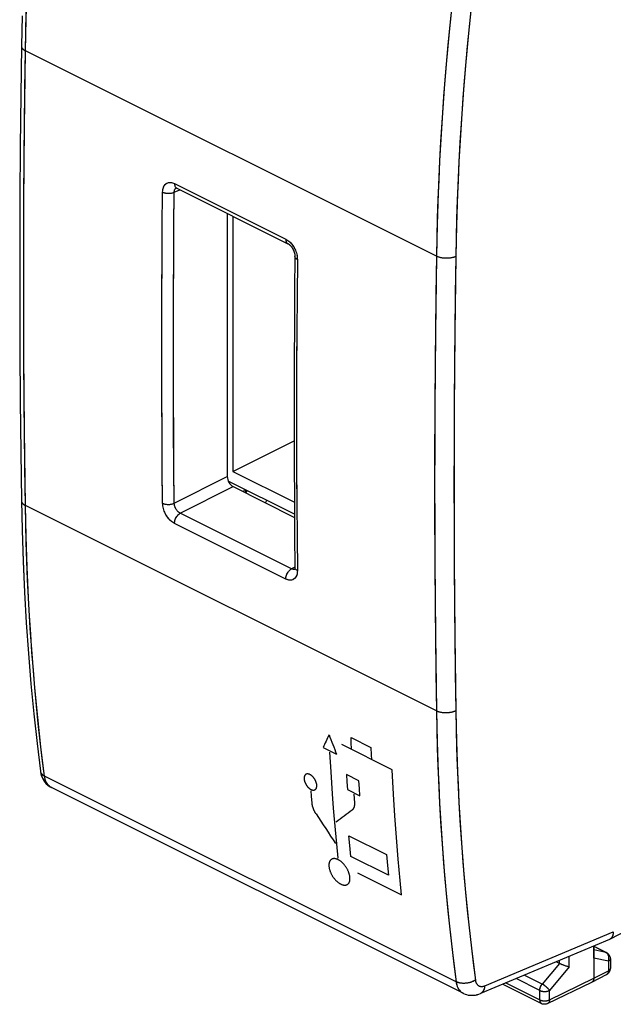
# Model space of a CAD drawing. Units: millimetres. Extents: x -24.2 to 23.7, y -29.5 to 29.4.
# Drawn here: x -24.2 to -2.7, y -29.5 to 6.2 of the extents above; entities that cross this region are included whole.
import ezdxf

# ---------------------------------------------------------------- set-up
doc = ezdxf.new("R2010")
doc.units = ezdxf.units.MM
doc.header["$LTSCALE"] = 16.335
doc.layers.get('0').update_dxf_attribs({"linetype": 'CONTINUOUS'})
for name, color, linetype in [('CURVE', 7, 'CONTINUOUS'), ('DRAFT', 7, 'CONTINUOUS'), ('IMPORT_IGES', 7, 'CONTINUOUS'), ('RACCORDO', 7, 'CONTINUOUS')]:
    doc.layers.add(name, color=color, linetype=linetype)

msp = doc.modelspace()

# ---------------------------------------------------------------- linework, layer by layer
at = {"color": 7, "linetype": 'CONTINUOUS'}
for p, q in [((-24.121, 6.292), (-24.143, 5.205)), ((-24.143, 5.205), (-24.168, 3.414)), ((-24.167, 3.418), (-24.186, 1.561)), ((-24.186, 1.566), (-24.199, -0.289)), ((-18.554, 0.071), (-18.554, 0.071)), ((-18.554, 0.071), (-18.55, 0.07)), ((-18.553, 0.071), (-18.554, 0.071)), ((-18.55, 0.07), (-18.544, 0.068)), ((-18.55, 0.07), (-18.542, 0.067)), ((-18.544, 0.068), (-18.534, 0.064)), ((-18.534, 0.064), (-18.528, 0.061)), ((-18.527, 0.061), (-14.502, -1.952)), ((-24.199, -0.286), (-24.205, -2.135)), ((-16.699, -0.853), (-16.699, -10.376)), ((-16.494, -0.956), (-16.494, -10.19)), ((-24.205, -2.134), (-24.205, -3.98)), ((-14.502, -1.952), (-14.499, -1.953)), ((-14.375, -2.067), (-14.354, -2.097)), ((-14.354, -2.096), (-14.335, -2.127)), ((-14.335, -2.126), (-14.317, -2.159)), ((-14.249, -2.415), (-14.26, -3.616)), ((-14.26, -3.612), (-14.269, -4.887)), ((-24.205, -3.978), (-24.199, -5.822)), ((-14.269, -4.881), (-14.275, -6.156)), ((-24.199, -5.818), (-24.186, -7.661)), ((-14.275, -6.152), (-14.278, -7.423)), ((-14.278, -7.422), (-14.278, -8.69)), ((-24.186, -7.654), (-24.167, -9.492)), ((-14.278, -8.689), (-14.275, -9.956)), ((-16.494, -10.19), (-14.277, -9.082)), ((-24.167, -9.488), (-24.143, -11.248)), ((-14.275, -9.953), (-14.269, -11.221)), ((-16.494, -10.19), (-14.269, -11.303)), ((-14.266, -11.737), (-16.662, -10.539)), ((-16.487, -10.741), (-14.265, -11.852)), ((-16.04, -10.85), (-16.04, -10.965)), ((-14.269, -11.216), (-14.26, -12.481)), ((-14.261, -12.477), (-14.249, -13.673)), ((-14.257, -13.738), (-14.259, -13.742)), ((-14.254, -13.727), (-14.257, -13.738)), ((-14.252, -13.712), (-14.254, -13.727)), ((-14.25, -13.693), (-14.252, -13.712)), ((-14.251, -13.704), (-14.252, -13.718)), ((-14.25, -13.688), (-14.251, -13.704)), ((-14.249, -13.673), (-14.25, -13.688)), ((-14.249, -13.673), (-14.25, -13.693)), ((-23.969, -15.674), (-23.892, -16.778)), ((-23.892, -16.777), (-23.8, -17.875)), ((-23.455, -21.036), (-23.455, -21.036)), ((-23.126, -21.588), (-23.058, -21.626)), ((-8.166, -29.073), (-23.059, -21.626)), ((-2.861, -27.119), (-2.16, -26.757)), ((-2.876, -27.125), (-7.54, -29.083)), ((-3.441, -27.362), (-3.441, -28.531)), ((-3.441, -27.37), (-2.979, -27.601)), ((-2.862, -27.118), (-2.876, -27.125)), ((-2.979, -27.601), (-2.958, -27.612)), ((-4.683, -27.994), (-4.803, -27.934)), ((-4.662, -28.004), (-4.67, -28.001)), ((-4.623, -28.022), (-4.631, -28.019)), ((-4.598, -28.033), (-4.606, -28.029)), ((-4.581, -28.04), (-4.589, -28.036)), ((-4.554, -28.05), (-4.563, -28.047)), ((-4.528, -28.06), (-4.537, -28.057)), ((-4.502, -28.069), (-4.511, -28.066)), ((-4.476, -28.078), (-4.485, -28.075)), ((-4.4, -28.102), (-4.427, -28.094)), ((-2.842, -27.793), (-2.84, -27.824)), ((-2.84, -27.824), (-2.84, -28.172)), ((-3.505, -28.666), (-2.976, -28.394)), ((-6.733, -28.744), (-5.33, -29.446)), ((-5.108, -29.447), (-3.507, -28.667)), ((-3.505, -28.666), (-3.507, -28.667)), ((-7.918, -29.143), (-7.853, -29.147)), ((-7.856, -29.147), (-7.789, -29.144)), ((-7.6, -29.105), (-7.54, -29.083))]:
    msp.add_line(p, q, dxfattribs=at)
at = {"color": 253, "linetype": 'CONTINUOUS'}
for p, q in [((-9.132, -2.403), (-23.997, 5.029)), ((-18.615, -0.089), (-18.414, 0.004)), ((-18.605, 0.227), (-14.58, -1.786)), ((-18.546, 0.072), (-18.527, 0.061)), ((-18.538, 0.067), (-18.528, 0.061)), ((-19.047, -1.34), (-19.035, -0.083)), ((-19.056, -2.596), (-19.047, -1.258)), ((-14.215, -2.231), (-14.198, -2.281)), ((-14.199, -2.28), (-14.185, -2.33)), ((-14.161, -2.52), (-14.174, -3.859)), ((-14.173, -3.777), (-14.183, -5.176)), ((-19.035, -11.342), (-19.048, -10.016)), ((-19.035, -11.342), (-19.047, -10.097)), ((-18.615, -11.341), (-16.699, -10.376)), ((-18.397, -11.704), (-16.487, -10.741)), ((-9.132, -18.858), (-23.997, -11.426)), ((-18.993, -11.58), (-19.008, -11.531)), ((-14.372, -13.717), (-18.397, -11.704)), ((-14.58, -14.084), (-18.605, -12.071)), ((-14.173, -12.535), (-14.161, -13.779)), ((-14.25, -13.651), (-14.372, -13.717)), ((-14.287, -13.738), (-14.308, -13.737)), ((-14.268, -13.736), (-14.287, -13.738)), ((-14.256, -13.732), (-14.268, -13.736)), ((-14.249, -13.682), (-14.249, -13.673)), ((-14.246, -13.693), (-14.249, -13.673)), ((-23.455, -21.036), (-23.454, -21.043)), ((-8.42, -28.656), (-23.309, -21.211)), ((-23.07, -21.62), (-23.087, -21.61)), ((-23.059, -21.626), (-23.087, -21.61)), ((-23.059, -21.626), (-23.07, -21.62)), ((-7.386, -28.801), (-2.734, -26.849)), ((-3.441, -27.373), (-3.002, -27.593)), ((-4.331, -28.119), (-4.331, -27.736)), ((-3.002, -27.593), (-3.441, -27.503)), ((-2.994, -27.597), (-3.002, -27.593)), ((-2.984, -27.603), (-3.002, -27.593)), ((-2.979, -27.601), (-2.979, -27.601)), ((-2.906, -27.711), (-2.915, -27.689)), ((-2.904, -27.718), (-2.907, -27.707)), ((-2.901, -27.728), (-2.904, -27.718)), ((-4.684, -27.994), (-5.306, -28.739)), ((-4.331, -28.119), (-5.042, -28.971)), ((-4.683, -27.994), (-4.683, -27.884)), ((-2.913, -27.912), (-3.441, -27.804)), ((-2.913, -27.912), (-2.913, -28.26)), ((-5.306, -28.739), (-5.952, -28.416)), ((-3.441, -28.531), (-2.913, -28.26)), ((-2.967, -28.389), (-2.973, -28.393)), ((-2.84, -28.172), (-2.841, -28.178)), ((-2.84, -28.172), (-2.84, -28.172)), ((-6.621, -28.697), (-5.395, -29.31)), ((-5.395, -28.97), (-6.252, -28.542)), ((-5.262, -28.764), (-5.271, -28.758)), ((-5.244, -28.776), (-5.253, -28.77)), ((-5.161, -28.84), (-5.17, -28.832)), ((-5.143, -28.855), (-5.152, -28.848)), ((-5.042, -29.311), (-3.441, -28.531)), ((-5.395, -29.31), (-5.395, -28.97)), ((-5.074, -28.927), (-5.081, -28.919)), ((-5.062, -28.942), (-5.068, -28.935)), ((-5.042, -29.311), (-5.042, -28.971))]:
    msp.add_line(p, q, dxfattribs=at)
for points in [[(-23.997, 5.029), (-23.984, 5.714), (-23.967, 6.402), (-23.945, 7.092), (-23.918, 7.784), (-23.886, 8.478), (-23.849, 9.175), (-23.808, 9.873), (-23.762, 10.573), (-23.712, 11.276), (-23.656, 11.98), (-23.596, 12.686), (-23.532, 13.394), (-23.462, 14.103), (-23.388, 14.814), (-23.309, 15.527)], [(-23.997, 5.029), (-23.973, 6.173), (-23.936, 7.322), (-23.886, 8.478), (-23.823, 9.64), (-23.746, 10.807), (-23.656, 11.98), (-23.554, 13.158), (-23.438, 14.34), (-23.309, 15.527)], [(-8.42, 8.082), (-8.553, 6.898), (-8.673, 5.717), (-8.78, 4.542), (-8.872, 3.371), (-8.952, 2.205), (-9.017, 1.044), (-9.069, -0.111), (-9.107, -1.26), (-9.132, -2.403)], [(-8.42, 8.082), (-8.502, 7.371), (-8.578, 6.661), (-8.65, 5.953), (-8.717, 5.246), (-8.78, 4.542), (-8.837, 3.838), (-8.889, 3.137), (-8.937, 2.437), (-8.979, 1.74), (-9.017, 1.044), (-9.05, 0.35), (-9.078, -0.341), (-9.101, -1.031), (-9.119, -1.718), (-9.132, -2.403)], [(-7.723, 8.013), (-7.856, 6.834), (-7.975, 5.661), (-8.081, 4.492), (-8.173, 3.327), (-8.252, 2.168), (-8.317, 1.014), (-8.369, -0.135), (-8.407, -1.278), (-8.431, -2.415)], [(-7.723, 8.013), (-7.804, 7.305), (-7.881, 6.599), (-7.952, 5.895), (-8.019, 5.193), (-8.081, 4.492), (-8.138, 3.792), (-8.19, 3.095), (-8.237, 2.399), (-8.279, 1.705), (-8.317, 1.014), (-8.35, 0.324), (-8.377, -0.364), (-8.4, -1.05), (-8.418, -1.733), (-8.431, -2.415)], [(-24.143, 5.205), (-24.143, 5.201), (-24.141, 5.18), (-24.135, 5.159), (-24.126, 5.138), (-24.112, 5.118), (-24.096, 5.099), (-24.076, 5.08), (-24.052, 5.062), (-24.026, 5.045), (-23.997, 5.029)], [(-24.143, 5.201), (-24.143, 5.191), (-24.141, 5.18), (-24.139, 5.17), (-24.135, 5.159), (-24.131, 5.149), (-24.126, 5.138), (-24.119, 5.128), (-24.112, 5.118), (-24.104, 5.108), (-24.096, 5.099), (-24.086, 5.089), (-24.076, 5.08), (-24.064, 5.071), (-24.052, 5.062), (-24.04, 5.053), (-24.026, 5.045), (-24.012, 5.037), (-23.997, 5.029)], [(-23.997, -11.426), (-24.016, -10.064), (-24.032, -8.701), (-24.044, -7.336), (-24.053, -5.97), (-24.058, -4.601), (-24.06, -3.231), (-24.058, -1.859), (-24.053, -0.485), (-24.044, 0.891), (-24.032, 2.269), (-24.016, 3.648), (-23.997, 5.029)], [(-23.997, -11.426), (-24.022, -9.61), (-24.04, -7.792), (-24.053, -5.97), (-24.059, -4.145), (-24.059, -2.316), (-24.053, -0.485), (-24.04, 1.35), (-24.022, 3.188), (-23.997, 5.029)], [(-19.035, -0.083), (-19.033, -0.036), (-19.027, 0.008), (-19.018, 0.05), (-19.005, 0.089), (-18.989, 0.125), (-18.97, 0.158), (-18.949, 0.186), (-18.925, 0.209), (-18.9, 0.229), (-18.873, 0.245), (-18.845, 0.256), (-18.815, 0.264), (-18.784, 0.268), (-18.752, 0.268), (-18.718, 0.264), (-18.682, 0.256), (-18.644, 0.244), (-18.605, 0.227)], [(-19.033, -0.039), (-19.028, 0.003), (-19.02, 0.043), (-19.008, 0.081), (-18.994, 0.117), (-18.976, 0.149), (-18.956, 0.177), (-18.933, 0.203), (-18.907, 0.224), (-18.88, 0.241), (-18.85, 0.254), (-18.818, 0.263), (-18.785, 0.268), (-18.75, 0.268), (-18.714, 0.264), (-18.679, 0.256), (-18.642, 0.244), (-18.605, 0.227)], [(-18.615, -0.089), (-18.614, -0.062), (-18.61, -0.037), (-18.604, -0.013), (-18.596, 0.008), (-18.585, 0.028), (-18.573, 0.045), (-18.558, 0.059), (-18.545, 0.068)], [(-18.615, -0.089), (-18.614, -0.065), (-18.611, -0.043), (-18.606, -0.022), (-18.6, -0.002), (-18.592, 0.016), (-18.582, 0.032), (-18.571, 0.046)], [(-18.605, 0.227), (-18.604, 0.194), (-18.599, 0.163), (-18.59, 0.135), (-18.579, 0.11), (-18.564, 0.089), (-18.546, 0.072)], [(-18.605, 0.227), (-18.605, 0.2), (-18.601, 0.175), (-18.596, 0.151), (-18.588, 0.13), (-18.579, 0.11), (-18.567, 0.093), (-18.553, 0.079), (-18.538, 0.067)], [(-18.559, 0.058), (-18.546, 0.068), (-18.545, 0.068)], [(-19.035, -0.083), (-19.006, -0.096), (-18.974, -0.107), (-18.939, -0.116), (-18.903, -0.122), (-18.865, -0.127), (-18.826, -0.128), (-18.787, -0.128), (-18.749, -0.124), (-18.712, -0.119), (-18.677, -0.111), (-18.645, -0.101), (-18.615, -0.089)], [(-19.035, -0.083), (-19.012, -0.094), (-18.987, -0.103), (-18.96, -0.111), (-18.932, -0.117), (-18.903, -0.122), (-18.872, -0.126), (-18.841, -0.128), (-18.81, -0.128), (-18.78, -0.127), (-18.749, -0.124), (-18.719, -0.12), (-18.691, -0.114), (-18.664, -0.107), (-18.638, -0.098), (-18.615, -0.089)], [(-18.615, -11.341), (-18.627, -10.097), (-18.636, -8.851), (-18.642, -7.603), (-18.645, -6.354), (-18.645, -5.104), (-18.642, -3.852), (-18.636, -2.599), (-18.627, -1.345), (-18.615, -0.089)], [(-18.615, -11.341), (-18.627, -10.015), (-18.637, -8.708), (-18.643, -7.42), (-18.645, -6.151), (-18.645, -4.9), (-18.641, -3.669), (-18.635, -2.456), (-18.627, -1.263), (-18.615, -0.089)], [(-14.58, -1.786), (-14.579, -1.819), (-14.574, -1.85), (-14.565, -1.878), (-14.553, -1.902), (-14.538, -1.923), (-14.52, -1.94), (-14.502, -1.952)], [(-14.58, -1.786), (-14.579, -1.812), (-14.576, -1.838), (-14.571, -1.861), (-14.563, -1.883), (-14.553, -1.902), (-14.541, -1.919), (-14.528, -1.934), (-14.512, -1.946), (-14.502, -1.952)], [(-14.58, -1.786), (-14.541, -1.807), (-14.503, -1.833), (-14.466, -1.862), (-14.429, -1.896), (-14.393, -1.933)], [(-14.543, -1.806), (-14.507, -1.83), (-14.472, -1.857), (-14.437, -1.889), (-14.402, -1.923)], [(-14.402, -1.923), (-14.369, -1.961), (-14.338, -2.001), (-14.309, -2.044), (-14.282, -2.088), (-14.257, -2.135), (-14.235, -2.183), (-14.215, -2.231)], [(-14.393, -1.933), (-14.36, -1.973), (-14.329, -2.014), (-14.3, -2.057), (-14.275, -2.101), (-14.252, -2.146), (-14.232, -2.19), (-14.214, -2.235)], [(-19.047, -10.097), (-19.057, -8.708), (-19.063, -7.419), (-19.066, -6.149), (-19.065, -4.898), (-19.062, -3.666), (-19.056, -2.453)], [(-14.161, -2.52), (-14.182, -2.509), (-14.201, -2.496), (-14.216, -2.483), (-14.229, -2.469), (-14.239, -2.454), (-14.245, -2.44), (-14.249, -2.424), (-14.249, -2.415)], [(-14.161, -2.52), (-14.187, -2.506), (-14.209, -2.49), (-14.226, -2.473), (-14.239, -2.454), (-14.246, -2.436), (-14.249, -2.417), (-14.249, -2.415)], [(-14.198, -2.281), (-14.185, -2.328), (-14.174, -2.379)], [(-14.175, -2.375), (-14.168, -2.423), (-14.163, -2.471), (-14.161, -2.52)], [(-14.174, -2.379), (-14.167, -2.427), (-14.163, -2.474), (-14.161, -2.52)], [(-9.132, -2.403), (-9.152, -3.784), (-9.168, -5.163), (-9.181, -6.541), (-9.19, -7.916), (-9.195, -9.29), (-9.197, -10.662), (-9.195, -12.032), (-9.19, -13.401), (-9.181, -14.768), (-9.168, -16.133), (-9.152, -17.496), (-9.132, -18.858)], [(-9.132, -2.403), (-9.158, -4.244), (-9.177, -6.081), (-9.19, -7.916), (-9.196, -9.747), (-9.196, -11.576), (-9.19, -13.401), (-9.177, -15.223), (-9.158, -17.042), (-9.132, -18.858)], [(-8.431, -2.415), (-8.447, -2.422), (-8.464, -2.428), (-8.481, -2.435), (-8.498, -2.44), (-8.516, -2.446), (-8.535, -2.451), (-8.554, -2.456), (-8.573, -2.46), (-8.593, -2.464), (-8.614, -2.467), (-8.634, -2.47), (-8.655, -2.473), (-8.676, -2.475), (-8.697, -2.477), (-8.718, -2.478), (-8.74, -2.479), (-8.761, -2.479), (-8.783, -2.479), (-8.805, -2.479), (-8.826, -2.478), (-8.847, -2.476), (-8.869, -2.474), (-8.89, -2.472), (-8.911, -2.469), (-8.931, -2.466), (-8.952, -2.462), (-8.972, -2.458), (-8.992, -2.453), (-9.011, -2.448), (-9.03, -2.443), (-9.048, -2.437), (-9.066, -2.431), (-9.084, -2.425), (-9.1, -2.418), (-9.117, -2.411), (-9.132, -2.403)], [(-8.431, -2.415), (-8.464, -2.428), (-8.498, -2.44), (-8.535, -2.451), (-8.573, -2.46), (-8.614, -2.467), (-8.655, -2.473), (-8.697, -2.477), (-8.74, -2.479), (-8.783, -2.479), (-8.826, -2.478), (-8.869, -2.474), (-8.911, -2.469), (-8.952, -2.462), (-8.992, -2.453), (-9.03, -2.443), (-9.066, -2.431), (-9.1, -2.418), (-9.132, -2.403)], [(-8.431, -2.415), (-8.451, -3.794), (-8.467, -5.172), (-8.48, -6.548), (-8.489, -7.922), (-8.494, -9.294), (-8.496, -10.665), (-8.494, -12.034), (-8.489, -13.401), (-8.48, -14.767), (-8.467, -16.131), (-8.451, -17.493), (-8.431, -18.853)], [(-8.431, -2.415), (-8.457, -4.253), (-8.476, -6.089), (-8.489, -7.922), (-8.495, -9.751), (-8.495, -11.578), (-8.489, -13.401), (-8.476, -15.222), (-8.457, -17.039), (-8.431, -18.853)], [(-19.056, -8.851), (-19.062, -7.603), (-19.065, -6.353), (-19.065, -5.102), (-19.062, -3.849), (-19.056, -2.596)], [(-14.183, -5.176), (-14.188, -6.471), (-14.191, -7.743), (-14.19, -8.994), (-14.187, -10.223), (-14.181, -11.43)], [(-14.182, -5.033), (-14.188, -6.287), (-14.19, -7.539), (-14.19, -8.79), (-14.188, -10.04), (-14.182, -11.288), (-14.172, -12.616)], [(-24.143, -11.248), (-24.141, -11.271), (-24.135, -11.292), (-24.126, -11.314), (-24.112, -11.335), (-24.096, -11.355), (-24.076, -11.374), (-24.052, -11.392), (-24.026, -11.41), (-23.997, -11.426)], [(-24.143, -11.248), (-24.143, -11.26), (-24.141, -11.271), (-24.139, -11.281), (-24.135, -11.292), (-24.131, -11.303), (-24.126, -11.314), (-24.119, -11.324), (-24.112, -11.335), (-24.104, -11.345), (-24.096, -11.355), (-24.086, -11.365), (-24.076, -11.374), (-24.064, -11.383), (-24.052, -11.392), (-24.04, -11.401), (-24.026, -11.41), (-24.012, -11.418), (-23.997, -11.426)], [(-19.035, -11.342), (-19.006, -11.355), (-18.974, -11.366), (-18.939, -11.374), (-18.903, -11.381), (-18.865, -11.384), (-18.826, -11.385), (-18.787, -11.384), (-18.749, -11.38), (-18.712, -11.374), (-18.677, -11.365), (-18.645, -11.354), (-18.615, -11.341)], [(-19.035, -11.342), (-19.012, -11.353), (-18.987, -11.362), (-18.96, -11.37), (-18.932, -11.376), (-18.903, -11.381), (-18.872, -11.384), (-18.841, -11.385), (-18.81, -11.385), (-18.78, -11.383), (-18.749, -11.38), (-18.719, -11.375), (-18.691, -11.369), (-18.664, -11.361), (-18.638, -11.351), (-18.615, -11.341)], [(-19.02, -11.482), (-19.028, -11.435), (-19.033, -11.388), (-19.035, -11.342)], [(-19.019, -11.487), (-19.027, -11.439), (-19.033, -11.391), (-19.035, -11.342)], [(-18.594, -11.459), (-18.601, -11.436), (-18.607, -11.413), (-18.611, -11.389), (-18.614, -11.365), (-18.615, -11.341)], [(-18.397, -11.704), (-18.42, -11.692), (-18.442, -11.677), (-18.464, -11.659), (-18.485, -11.639), (-18.505, -11.617), (-18.524, -11.593), (-18.542, -11.568), (-18.558, -11.541), (-18.573, -11.513), (-18.585, -11.484), (-18.596, -11.455), (-18.604, -11.426), (-18.61, -11.397), (-18.614, -11.369), (-18.615, -11.341)], [(-23.309, -21.211), (-23.388, -20.58), (-23.462, -19.946), (-23.532, -19.308), (-23.596, -18.668), (-23.656, -18.024), (-23.712, -17.377), (-23.762, -16.727), (-23.808, -16.074), (-23.849, -15.419), (-23.886, -14.76), (-23.918, -14.099), (-23.945, -13.434), (-23.967, -12.767), (-23.984, -12.098), (-23.997, -11.426)], [(-23.309, -21.211), (-23.438, -20.158), (-23.554, -19.095), (-23.656, -18.024), (-23.746, -16.944), (-23.823, -15.856), (-23.886, -14.76), (-23.936, -13.656), (-23.973, -12.544), (-23.997, -11.426)], [(-18.976, -11.629), (-18.994, -11.579), (-19.008, -11.533), (-19.02, -11.482)], [(-18.605, -12.071), (-18.644, -12.05), (-18.683, -12.024), (-18.72, -11.995), (-18.757, -11.962), (-18.793, -11.925), (-18.827, -11.885), (-18.859, -11.844), (-18.888, -11.801), (-18.914, -11.758), (-18.938, -11.714), (-18.959, -11.67), (-18.978, -11.625)], [(-18.642, -12.051), (-18.678, -12.027), (-18.714, -12), (-18.75, -11.969), (-18.784, -11.934), (-18.818, -11.897), (-18.849, -11.857), (-18.879, -11.815), (-18.907, -11.771), (-18.932, -11.725), (-18.956, -11.677), (-18.976, -11.629)], [(-18.605, -12.071), (-18.605, -12.044), (-18.601, -12.015), (-18.596, -11.986), (-18.588, -11.957), (-18.579, -11.928), (-18.567, -11.899), (-18.553, -11.871), (-18.538, -11.844), (-18.521, -11.818), (-18.502, -11.793), (-18.483, -11.771), (-18.462, -11.75), (-18.441, -11.732), (-18.419, -11.717), (-18.397, -11.704)], [(-18.605, -12.071), (-18.604, -12.037), (-18.599, -12.001), (-18.59, -11.965), (-18.579, -11.928), (-18.564, -11.892), (-18.546, -11.857), (-18.525, -11.824), (-18.502, -11.793), (-18.478, -11.766), (-18.452, -11.741), (-18.425, -11.72), (-18.397, -11.704)], [(-18.541, -11.57), (-18.554, -11.548), (-18.566, -11.526), (-18.577, -11.504), (-18.586, -11.482)], [(-18.397, -11.704), (-18.417, -11.693), (-18.436, -11.681), (-18.455, -11.666), (-18.474, -11.65), (-18.492, -11.631), (-18.51, -11.612), (-18.526, -11.591)], [(-14.58, -14.084), (-14.579, -14.057), (-14.576, -14.028), (-14.571, -13.999), (-14.563, -13.97), (-14.553, -13.941), (-14.541, -13.912), (-14.528, -13.884), (-14.512, -13.856), (-14.495, -13.83), (-14.477, -13.806), (-14.457, -13.784), (-14.437, -13.763), (-14.416, -13.745), (-14.394, -13.729), (-14.372, -13.717)], [(-14.58, -14.084), (-14.579, -14.05), (-14.574, -14.014), (-14.565, -13.977), (-14.553, -13.941), (-14.538, -13.905), (-14.52, -13.87), (-14.5, -13.837), (-14.477, -13.806), (-14.452, -13.778), (-14.426, -13.754), (-14.399, -13.733), (-14.372, -13.717)], [(-14.161, -13.779), (-14.163, -13.823), (-14.167, -13.865), (-14.174, -13.904), (-14.185, -13.942), (-14.198, -13.977), (-14.215, -14.009), (-14.235, -14.037), (-14.257, -14.062), (-14.282, -14.083), (-14.309, -14.1), (-14.338, -14.113), (-14.37, -14.121), (-14.402, -14.125), (-14.437, -14.125), (-14.472, -14.121), (-14.507, -14.113), (-14.543, -14.101), (-14.58, -14.084)], [(-14.161, -13.779), (-14.163, -13.833), (-14.17, -13.882), (-14.18, -13.928), (-14.195, -13.97), (-14.215, -14.009), (-14.239, -14.042), (-14.266, -14.07), (-14.297, -14.093), (-14.331, -14.11), (-14.368, -14.121), (-14.409, -14.126), (-14.45, -14.124), (-14.492, -14.117), (-14.535, -14.104), (-14.58, -14.084)], [(-14.328, -13.733), (-14.35, -13.726), (-14.372, -13.717)], [(-14.307, -13.737), (-14.329, -13.733), (-14.35, -13.726)], [(-14.161, -13.779), (-14.182, -13.768), (-14.201, -13.755), (-14.216, -13.742), (-14.229, -13.728), (-14.239, -13.713), (-14.245, -13.697), (-14.249, -13.682)], [(-14.161, -13.779), (-14.187, -13.765), (-14.209, -13.749), (-14.226, -13.731), (-14.239, -13.713), (-14.246, -13.693)], [(-8.431, -18.853), (-8.447, -18.86), (-8.464, -18.868), (-8.481, -18.875), (-8.498, -18.881), (-8.516, -18.888), (-8.535, -18.893), (-8.554, -18.899), (-8.573, -18.904), (-8.593, -18.908), (-8.614, -18.912), (-8.634, -18.916), (-8.655, -18.919), (-8.676, -18.922), (-8.697, -18.924), (-8.718, -18.926), (-8.74, -18.927), (-8.761, -18.928), (-8.783, -18.929), (-8.805, -18.929), (-8.826, -18.928), (-8.847, -18.927), (-8.869, -18.926), (-8.89, -18.924), (-8.911, -18.921), (-8.931, -18.918), (-8.952, -18.915), (-8.972, -18.911), (-8.992, -18.907), (-9.011, -18.902), (-9.03, -18.897), (-9.048, -18.891), (-9.066, -18.886), (-9.084, -18.879), (-9.1, -18.872), (-9.117, -18.865), (-9.132, -18.858)], [(-8.431, -18.853), (-8.464, -18.868), (-8.498, -18.881), (-8.535, -18.893), (-8.573, -18.904), (-8.614, -18.912), (-8.655, -18.919), (-8.697, -18.924), (-8.74, -18.927), (-8.783, -18.929), (-8.826, -18.928), (-8.869, -18.926), (-8.911, -18.921), (-8.952, -18.915), (-8.992, -18.907), (-9.03, -18.897), (-9.066, -18.886), (-9.1, -18.872), (-9.132, -18.858)], [(-9.132, -18.858), (-9.107, -19.977), (-9.069, -21.09), (-9.017, -22.194), (-8.952, -23.292), (-8.872, -24.381), (-8.78, -25.462), (-8.673, -26.535), (-8.553, -27.6), (-8.42, -28.656)], [(-9.132, -18.858), (-9.119, -19.53), (-9.101, -20.2), (-9.078, -20.868), (-9.05, -21.532), (-9.017, -22.194), (-8.979, -22.854), (-8.937, -23.51), (-8.889, -24.164), (-8.837, -24.815), (-8.78, -25.462), (-8.717, -26.107), (-8.65, -26.749), (-8.578, -27.388), (-8.502, -28.023), (-8.42, -28.656)], [(-8.431, -18.853), (-8.407, -19.966), (-8.369, -21.072), (-8.317, -22.171), (-8.252, -23.262), (-8.173, -24.345), (-8.081, -25.421), (-7.975, -26.487), (-7.856, -27.546), (-7.723, -28.596)], [(-8.431, -18.853), (-8.418, -19.522), (-8.4, -20.188), (-8.377, -20.851), (-8.35, -21.512), (-8.317, -22.171), (-8.279, -22.826), (-8.237, -23.479), (-8.19, -24.129), (-8.138, -24.776), (-8.081, -25.421), (-8.019, -26.062), (-7.952, -26.7), (-7.881, -27.335), (-7.804, -27.967), (-7.723, -28.596)], [(-23.454, -21.043), (-23.448, -21.068), (-23.438, -21.092), (-23.425, -21.115), (-23.408, -21.137), (-23.388, -21.158), (-23.365, -21.177), (-23.338, -21.195), (-23.309, -21.211)], [(-23.454, -21.043), (-23.452, -21.056), (-23.448, -21.068), (-23.444, -21.08), (-23.438, -21.092), (-23.432, -21.103), (-23.425, -21.115), (-23.417, -21.126), (-23.408, -21.137), (-23.398, -21.147), (-23.388, -21.158), (-23.377, -21.168), (-23.365, -21.177), (-23.352, -21.186), (-23.338, -21.195), (-23.324, -21.203), (-23.309, -21.211)], [(-23.087, -21.61), (-23.104, -21.6), (-23.12, -21.588), (-23.135, -21.575), (-23.15, -21.562), (-23.165, -21.547), (-23.179, -21.532), (-23.192, -21.516), (-23.205, -21.499), (-23.217, -21.481), (-23.228, -21.462), (-23.239, -21.443), (-23.249, -21.423), (-23.259, -21.402), (-23.267, -21.38), (-23.275, -21.358), (-23.283, -21.335), (-23.29, -21.312), (-23.295, -21.287), (-23.301, -21.262), (-23.305, -21.237), (-23.309, -21.211)], [(-23.087, -21.61), (-23.125, -21.584), (-23.16, -21.552), (-23.192, -21.516), (-23.221, -21.475), (-23.246, -21.43), (-23.267, -21.38), (-23.285, -21.327), (-23.299, -21.271), (-23.309, -21.211)], [(-2.979, -27.601), (-2.985, -27.598), (-3.002, -27.593)], [(-2.979, -27.601), (-2.983, -27.599), (-2.989, -27.596), (-2.995, -27.594), (-3.002, -27.593)], [(-2.915, -27.687), (-2.92, -27.677), (-2.925, -27.668), (-2.931, -27.659), (-2.936, -27.65), (-2.942, -27.642), (-2.949, -27.634), (-2.956, -27.627), (-2.963, -27.62), (-2.97, -27.614), (-2.978, -27.608), (-2.986, -27.602), (-2.994, -27.597)], [(-2.915, -27.689), (-2.925, -27.668), (-2.937, -27.649), (-2.951, -27.631), (-2.967, -27.616), (-2.984, -27.603)], [(-2.907, -27.707), (-2.911, -27.697), (-2.915, -27.687)], [(-2.913, -27.912), (-2.904, -27.888), (-2.898, -27.862), (-2.894, -27.836), (-2.892, -27.811), (-2.892, -27.785), (-2.895, -27.759), (-2.899, -27.735), (-2.906, -27.711)], [(-2.913, -27.912), (-2.909, -27.901), (-2.905, -27.89), (-2.902, -27.878), (-2.899, -27.867), (-2.897, -27.855), (-2.895, -27.844), (-2.894, -27.832), (-2.893, -27.82), (-2.892, -27.808), (-2.892, -27.796), (-2.892, -27.785), (-2.893, -27.773)], [(-2.893, -27.773), (-2.894, -27.762), (-2.896, -27.75), (-2.898, -27.739), (-2.901, -27.728)], [(-2.84, -27.824), (-2.84, -27.827), (-2.841, -27.833), (-2.842, -27.839), (-2.844, -27.845), (-2.846, -27.851), (-2.849, -27.856), (-2.852, -27.862), (-2.856, -27.868), (-2.86, -27.873), (-2.865, -27.879), (-2.87, -27.884), (-2.876, -27.889), (-2.883, -27.894), (-2.889, -27.899), (-2.897, -27.904), (-2.904, -27.908), (-2.913, -27.912)], [(-2.84, -27.824), (-2.841, -27.831), (-2.843, -27.844), (-2.849, -27.856), (-2.857, -27.869), (-2.867, -27.881), (-2.88, -27.892), (-2.895, -27.903), (-2.913, -27.912)], [(-2.958, -28.382), (-2.971, -28.391), (-2.976, -28.394)], [(-2.913, -28.26), (-2.913, -28.27), (-2.913, -28.28), (-2.914, -28.29), (-2.916, -28.299), (-2.917, -28.308), (-2.919, -28.317), (-2.922, -28.326), (-2.925, -28.334), (-2.928, -28.342), (-2.932, -28.349), (-2.936, -28.356), (-2.94, -28.363), (-2.945, -28.369), (-2.95, -28.375), (-2.955, -28.38), (-2.961, -28.385), (-2.967, -28.389)], [(-2.913, -28.26), (-2.913, -28.282), (-2.916, -28.303), (-2.921, -28.322), (-2.927, -28.34), (-2.936, -28.356), (-2.946, -28.37), (-2.958, -28.382)], [(-2.84, -28.172), (-2.84, -28.175), (-2.841, -28.181), (-2.842, -28.186), (-2.844, -28.192), (-2.846, -28.198), (-2.849, -28.204), (-2.852, -28.21), (-2.856, -28.215), (-2.86, -28.221), (-2.865, -28.226), (-2.87, -28.231), (-2.876, -28.237), (-2.883, -28.242), (-2.889, -28.246), (-2.897, -28.251), (-2.904, -28.256), (-2.913, -28.26)], [(-2.841, -28.178), (-2.843, -28.191), (-2.849, -28.204), (-2.857, -28.216), (-2.867, -28.228), (-2.88, -28.24), (-2.895, -28.25), (-2.913, -28.26)], [(-7.723, -28.596), (-7.739, -28.606), (-7.755, -28.616), (-7.772, -28.625), (-7.789, -28.634), (-7.807, -28.643), (-7.826, -28.651), (-7.845, -28.658), (-7.864, -28.666), (-7.884, -28.672), (-7.904, -28.679), (-7.924, -28.684), (-7.945, -28.69), (-7.965, -28.694), (-7.987, -28.699), (-8.008, -28.702), (-8.029, -28.706), (-8.05, -28.708), (-8.072, -28.71), (-8.093, -28.712), (-8.115, -28.713), (-8.136, -28.713), (-8.157, -28.713), (-8.178, -28.713), (-8.199, -28.711), (-8.22, -28.71), (-8.24, -28.707), (-8.26, -28.704), (-8.28, -28.701), (-8.299, -28.697), (-8.318, -28.693), (-8.336, -28.688), (-8.354, -28.682), (-8.371, -28.676), (-8.388, -28.67), (-8.404, -28.663), (-8.42, -28.656)], [(-7.723, -28.596), (-7.755, -28.616), (-7.789, -28.634), (-7.826, -28.651), (-7.864, -28.666), (-7.904, -28.679), (-7.945, -28.69), (-7.987, -28.699), (-8.029, -28.706), (-8.072, -28.71), (-8.115, -28.713), (-8.157, -28.713), (-8.199, -28.711), (-8.24, -28.707), (-8.28, -28.701), (-8.318, -28.693), (-8.354, -28.682), (-8.388, -28.67), (-8.42, -28.656)], [(-8.42, -28.656), (-8.41, -28.715), (-8.396, -28.772), (-8.378, -28.825), (-8.356, -28.875), (-8.33, -28.92), (-8.301, -28.961), (-8.268, -28.998), (-8.233, -29.03), (-8.194, -29.057), (-8.166, -29.072)], [(-8.42, -28.656), (-8.416, -28.682), (-8.412, -28.707), (-8.406, -28.732), (-8.4, -28.756), (-8.393, -28.78), (-8.386, -28.803), (-8.378, -28.825), (-8.369, -28.847), (-8.359, -28.868), (-8.349, -28.888), (-8.338, -28.908), (-8.326, -28.926), (-8.314, -28.944), (-8.301, -28.961), (-8.287, -28.978), (-8.273, -28.993), (-8.258, -29.008), (-8.243, -29.021), (-8.227, -29.034), (-8.211, -29.046), (-8.194, -29.057), (-8.176, -29.067), (-8.166, -29.072)], [(-7.723, -28.596), (-7.716, -28.632), (-7.707, -28.666), (-7.695, -28.696), (-7.68, -28.724), (-7.663, -28.749), (-7.643, -28.771), (-7.621, -28.789), (-7.597, -28.804), (-7.57, -28.815), (-7.543, -28.823), (-7.513, -28.826), (-7.483, -28.826), (-7.452, -28.822), (-7.419, -28.813), (-7.386, -28.801)], [(-7.723, -28.596), (-7.721, -28.609), (-7.719, -28.622), (-7.716, -28.634), (-7.713, -28.646), (-7.71, -28.658), (-7.706, -28.67), (-7.702, -28.681), (-7.697, -28.692), (-7.692, -28.702), (-7.687, -28.713), (-7.682, -28.722), (-7.676, -28.732), (-7.67, -28.741), (-7.663, -28.749), (-7.656, -28.757), (-7.649, -28.765), (-7.642, -28.772), (-7.634, -28.779), (-7.626, -28.786), (-7.618, -28.792), (-7.609, -28.797), (-7.6, -28.802), (-7.591, -28.807), (-7.582, -28.811), (-7.572, -28.815), (-7.563, -28.818), (-7.553, -28.82), (-7.543, -28.823), (-7.532, -28.824), (-7.522, -28.826), (-7.511, -28.826), (-7.5, -28.826), (-7.489, -28.826), (-7.478, -28.825), (-7.467, -28.824), (-7.456, -28.822), (-7.444, -28.82), (-7.433, -28.817), (-7.421, -28.814), (-7.41, -28.81), (-7.398, -28.806), (-7.386, -28.801)], [(-7.386, -28.801), (-7.387, -28.819), (-7.389, -28.836), (-7.391, -28.853), (-7.394, -28.87), (-7.397, -28.886), (-7.401, -28.902), (-7.405, -28.917), (-7.41, -28.932), (-7.416, -28.946), (-7.421, -28.96), (-7.428, -28.973), (-7.435, -28.986), (-7.442, -28.998), (-7.45, -29.01), (-7.458, -29.02), (-7.467, -29.031), (-7.476, -29.04), (-7.486, -29.049), (-7.496, -29.057), (-7.506, -29.065), (-7.517, -29.071), (-7.528, -29.077), (-7.54, -29.083)], [(-7.386, -28.801), (-7.389, -28.839), (-7.395, -28.875), (-7.403, -28.91), (-7.414, -28.942), (-7.427, -28.971), (-7.442, -28.998), (-7.46, -29.022), (-7.48, -29.043), (-7.501, -29.061), (-7.525, -29.075), (-7.54, -29.083)], [(-5.395, -28.97), (-5.394, -28.961), (-5.394, -28.951), (-5.393, -28.941), (-5.392, -28.931), (-5.39, -28.921), (-5.389, -28.911), (-5.386, -28.901), (-5.384, -28.891), (-5.381, -28.881), (-5.378, -28.871), (-5.375, -28.86), (-5.371, -28.85), (-5.367, -28.84), (-5.363, -28.83), (-5.358, -28.82), (-5.353, -28.811), (-5.348, -28.801), (-5.343, -28.791), (-5.337, -28.782), (-5.331, -28.773), (-5.325, -28.764), (-5.319, -28.755), (-5.313, -28.747), (-5.306, -28.739)], [(-5.395, -28.97), (-5.393, -28.945), (-5.39, -28.918), (-5.384, -28.891), (-5.376, -28.864), (-5.366, -28.837), (-5.353, -28.811), (-5.339, -28.785), (-5.323, -28.761), (-5.306, -28.739)], [(-5.28, -28.753), (-5.289, -28.748), (-5.298, -28.743), (-5.306, -28.739)], [(-5.042, -28.971), (-5.052, -28.955), (-5.064, -28.939), (-5.078, -28.922), (-5.093, -28.905), (-5.11, -28.887), (-5.128, -28.87), (-5.146, -28.852), (-5.166, -28.835), (-5.186, -28.818), (-5.207, -28.802), (-5.227, -28.787), (-5.248, -28.773), (-5.268, -28.76), (-5.287, -28.749), (-5.306, -28.739)], [(-5.179, -28.824), (-5.188, -28.817), (-5.197, -28.81), (-5.207, -28.802), (-5.216, -28.795), (-5.225, -28.789), (-5.235, -28.782)], [(-5.395, -28.97), (-5.375, -28.979), (-5.354, -28.987), (-5.332, -28.993), (-5.308, -28.999), (-5.283, -29.003), (-5.258, -29.005), (-5.232, -29.007), (-5.206, -29.007), (-5.18, -29.006), (-5.154, -29.003), (-5.129, -28.999), (-5.105, -28.994), (-5.083, -28.987), (-5.062, -28.98), (-5.042, -28.971)], [(-5.395, -28.97), (-5.386, -28.975), (-5.377, -28.978), (-5.368, -28.982), (-5.358, -28.986), (-5.348, -28.989)], [(-5.338, -28.992), (-5.327, -28.994), (-5.317, -28.997), (-5.306, -28.999), (-5.294, -29.001), (-5.283, -29.003), (-5.271, -29.004), (-5.26, -29.005), (-5.248, -29.006), (-5.236, -29.007), (-5.224, -29.007)], [(-5.213, -29.007), (-5.201, -29.007), (-5.189, -29.006), (-5.177, -29.005), (-5.166, -29.004), (-5.154, -29.003), (-5.143, -29.001), (-5.131, -28.999), (-5.12, -28.997), (-5.11, -28.995), (-5.099, -28.992)], [(-5.088, -28.911), (-5.095, -28.903), (-5.102, -28.895), (-5.11, -28.887), (-5.118, -28.879), (-5.126, -28.871), (-5.134, -28.863)], [(-5.089, -28.989), (-5.079, -28.986), (-5.069, -28.982), (-5.06, -28.979), (-5.051, -28.975), (-5.042, -28.971)], [(-5.042, -28.971), (-5.047, -28.964), (-5.051, -28.957), (-5.056, -28.95)], [(-5.395, -29.31), (-5.375, -29.319), (-5.354, -29.327), (-5.332, -29.333), (-5.308, -29.339), (-5.283, -29.343), (-5.257, -29.345), (-5.232, -29.347), (-5.205, -29.347), (-5.18, -29.346), (-5.154, -29.343), (-5.129, -29.339), (-5.105, -29.334), (-5.083, -29.327), (-5.062, -29.32), (-5.042, -29.311)], [(-5.395, -29.31), (-5.386, -29.314), (-5.377, -29.318), (-5.368, -29.322), (-5.358, -29.325), (-5.348, -29.329)], [(-5.395, -29.31), (-5.394, -29.332), (-5.391, -29.353), (-5.386, -29.373), (-5.379, -29.391), (-5.371, -29.407), (-5.361, -29.42), (-5.35, -29.432), (-5.337, -29.442), (-5.33, -29.446)], [(-5.395, -29.31), (-5.394, -29.321), (-5.394, -29.331), (-5.393, -29.34), (-5.391, -29.35), (-5.39, -29.359), (-5.387, -29.368), (-5.385, -29.376), (-5.382, -29.384), (-5.379, -29.392), (-5.375, -29.4), (-5.371, -29.407), (-5.367, -29.413), (-5.362, -29.419), (-5.357, -29.425), (-5.352, -29.43), (-5.346, -29.435), (-5.34, -29.439), (-5.334, -29.443), (-5.33, -29.446)], [(-5.338, -29.332), (-5.327, -29.334), (-5.317, -29.337), (-5.306, -29.339), (-5.294, -29.341), (-5.283, -29.343), (-5.271, -29.344), (-5.26, -29.345), (-5.248, -29.346), (-5.236, -29.347), (-5.224, -29.347)], [(-5.213, -29.347), (-5.201, -29.347), (-5.189, -29.346), (-5.177, -29.345), (-5.166, -29.344), (-5.154, -29.343), (-5.143, -29.341), (-5.131, -29.339), (-5.12, -29.337), (-5.11, -29.335), (-5.099, -29.332)], [(-5.042, -29.311), (-5.042, -29.321), (-5.043, -29.331), (-5.044, -29.341), (-5.045, -29.35), (-5.047, -29.36), (-5.049, -29.368), (-5.052, -29.377), (-5.055, -29.385), (-5.058, -29.393), (-5.062, -29.4), (-5.066, -29.408), (-5.071, -29.414), (-5.075, -29.42), (-5.08, -29.426), (-5.086, -29.431), (-5.091, -29.436), (-5.097, -29.44), (-5.104, -29.444), (-5.108, -29.447)], [(-5.042, -29.311), (-5.043, -29.333), (-5.046, -29.354), (-5.051, -29.374), (-5.058, -29.391), (-5.066, -29.408), (-5.076, -29.421), (-5.088, -29.433), (-5.101, -29.443), (-5.108, -29.447)], [(-5.089, -29.329), (-5.079, -29.326), (-5.069, -29.322), (-5.06, -29.319), (-5.051, -29.315), (-5.042, -29.311)]]:
    msp.add_lwpolyline(points, dxfattribs=at)
at = {"color": 7, "linetype": 'CONTINUOUS'}
for points in [[(-18.554, 0.071), (-18.554, 0.071), (-18.553, 0.071)], [(-18.542, 0.067), (-18.531, 0.063), (-18.527, 0.061)], [(-14.502, -1.952), (-14.49, -1.958), (-14.473, -1.969), (-14.456, -1.982), (-14.436, -1.999), (-14.416, -2.018), (-14.396, -2.041), (-14.375, -2.067)], [(-14.499, -1.953), (-14.485, -1.961), (-14.469, -1.972), (-14.452, -1.985), (-14.433, -2.002), (-14.413, -2.021), (-14.393, -2.044), (-14.373, -2.069)], [(-14.318, -2.158), (-14.301, -2.193), (-14.287, -2.227), (-14.275, -2.261), (-14.265, -2.295), (-14.258, -2.327), (-14.253, -2.357), (-14.25, -2.385), (-14.249, -2.41), (-14.249, -2.415)], [(-14.302, -2.191), (-14.288, -2.224), (-14.276, -2.257), (-14.267, -2.289), (-14.259, -2.321), (-14.254, -2.351), (-14.251, -2.378), (-14.249, -2.403), (-14.249, -2.415)], [(-24.143, -11.248), (-24.121, -12.318), (-24.084, -13.445), (-24.033, -14.564)], [(-24.121, -12.311), (-24.084, -13.44), (-24.033, -14.561), (-23.969, -15.674)], [(-14.252, -13.718), (-14.255, -13.729), (-14.257, -13.737)], [(-23.801, -17.871), (-23.696, -18.957), (-23.578, -20.033), (-23.455, -21.036)], [(-23.8, -17.875), (-23.696, -18.962), (-23.577, -20.041), (-23.455, -21.036)], [(-23.455, -21.036), (-23.437, -21.134), (-23.412, -21.218), (-23.38, -21.295)], [(-23.455, -21.036), (-23.444, -21.105), (-23.427, -21.172), (-23.406, -21.235), (-23.38, -21.295)], [(-23.38, -21.295), (-23.341, -21.366), (-23.296, -21.431), (-23.244, -21.49), (-23.188, -21.542), (-23.126, -21.588)], [(-23.38, -21.295), (-23.35, -21.351), (-23.317, -21.403), (-23.28, -21.451), (-23.239, -21.496), (-23.195, -21.536), (-23.148, -21.573)], [(-23.148, -21.573), (-23.098, -21.605), (-23.059, -21.626)], [(-2.734, -26.849), (-2.735, -26.866), (-2.735, -26.883), (-2.737, -26.9), (-2.739, -26.916), (-2.741, -26.932), (-2.745, -26.947), (-2.748, -26.962), (-2.753, -26.977), (-2.757, -26.991), (-2.763, -27.004), (-2.768, -27.017), (-2.775, -27.03), (-2.782, -27.042), (-2.789, -27.053), (-2.797, -27.064), (-2.805, -27.074), (-2.814, -27.083), (-2.823, -27.092), (-2.833, -27.1), (-2.843, -27.107), (-2.853, -27.114), (-2.862, -27.118)], [(-2.734, -26.849), (-2.736, -26.886), (-2.74, -26.921), (-2.746, -26.955), (-2.756, -26.986), (-2.767, -27.015), (-2.782, -27.042), (-2.798, -27.065), (-2.817, -27.086), (-2.838, -27.103), (-2.862, -27.118)], [(-2.862, -27.118), (-2.864, -27.119), (-2.876, -27.125)], [(-2.958, -27.612), (-2.936, -27.628), (-2.915, -27.646), (-2.897, -27.666), (-2.881, -27.688), (-2.867, -27.712)], [(-2.867, -27.712), (-2.856, -27.738), (-2.847, -27.765), (-2.842, -27.793)], [(-4.426, -28.094), (-4.453, -28.086), (-4.479, -28.077), (-4.506, -28.068), (-4.532, -28.059), (-4.557, -28.049), (-4.581, -28.039), (-4.605, -28.03), (-4.627, -28.02), (-4.647, -28.011), (-4.666, -28.002), (-4.684, -27.994)], [(-4.639, -28.015), (-4.647, -28.011), (-4.655, -28.008)], [(-4.443, -28.089), (-4.451, -28.086), (-4.459, -28.084)], [(-4.376, -28.109), (-4.404, -28.101), (-4.411, -28.099)], [(-4.368, -28.111), (-4.375, -28.109), (-4.382, -28.107), (-4.389, -28.105)], [(-4.331, -28.119), (-4.353, -28.115), (-4.376, -28.109)], [(-4.337, -28.118), (-4.343, -28.117), (-4.349, -28.115), (-4.355, -28.114), (-4.361, -28.112)], [(-2.976, -28.395), (-2.966, -28.389), (-2.94, -28.371), (-2.915, -28.35), (-2.893, -28.326), (-2.875, -28.299), (-2.86, -28.27)], [(-2.976, -28.394), (-2.955, -28.382), (-2.934, -28.367), (-2.915, -28.35)], [(-2.915, -28.35), (-2.898, -28.331), (-2.882, -28.31), (-2.869, -28.288), (-2.858, -28.264), (-2.849, -28.239), (-2.844, -28.213), (-2.841, -28.187), (-2.84, -28.172)], [(-2.86, -28.27), (-2.849, -28.239), (-2.843, -28.206), (-2.84, -28.172)], [(-3.441, -28.531), (-3.441, -28.541), (-3.442, -28.551), (-3.443, -28.561), (-3.444, -28.57), (-3.446, -28.579), (-3.448, -28.588), (-3.451, -28.597), (-3.453, -28.605), (-3.457, -28.613), (-3.46, -28.62), (-3.464, -28.627), (-3.469, -28.634), (-3.474, -28.64), (-3.479, -28.646), (-3.484, -28.651), (-3.49, -28.656), (-3.496, -28.66), (-3.502, -28.664), (-3.505, -28.666)], [(-3.441, -28.531), (-3.442, -28.553), (-3.445, -28.574), (-3.449, -28.593), (-3.456, -28.611), (-3.464, -28.627), (-3.475, -28.641), (-3.486, -28.653), (-3.499, -28.663), (-3.505, -28.666)], [(-8.166, -29.072), (-8.15, -29.08), (-8.095, -29.103)], [(-8.153, -29.079), (-8.097, -29.102), (-8.038, -29.121)], [(-8.039, -29.121), (-7.979, -29.135), (-7.917, -29.143)], [(-7.793, -29.145), (-7.729, -29.137), (-7.664, -29.124), (-7.6, -29.105)], [(-7.789, -29.144), (-7.724, -29.136), (-7.658, -29.122)], [(-7.658, -29.122), (-7.592, -29.102), (-7.54, -29.083)], [(-5.108, -29.447), (-5.137, -29.458), (-5.166, -29.467), (-5.197, -29.471), (-5.229, -29.472), (-5.261, -29.468), (-5.292, -29.461), (-5.321, -29.45), (-5.33, -29.446)]]:
    msp.add_lwpolyline(points, dxfattribs=at)
msp.add_ellipse((-16.487, -10.482), major_axis=(-0.134, 0.268), ratio=0.612555, start_param=7.169482, end_param=8.739974, dxfattribs=at)
at = {"layer": 'CURVE', "color": 253, "linetype": 'CONTINUOUS'}
for p, q in [((-12.22, -19.818), (-11.501, -20.177)), ((-13.23, -20.181), (-12.744, -20.424)), ((-10.731, -20.988), (-12.557, -20.075)), ((-11.933, -21.387), (-12.386, -21.161)), ((-12.352, -21.699), (-11.898, -21.926)), ((-12.122, -21.867), (-12.1, -22.184)), ((-12.298, -23.372), (-10.934, -24.054)), ((-10.866, -24.799), (-12.23, -24.118)), ((-11.992, -24.71), (-10.393, -25.51))]:
    msp.add_line(p, q, dxfattribs=at)
for points in [[(-12.2, -20.254), (-12.212, -19.988), (-12.22, -19.818)], [(-11.501, -20.177), (-11.489, -20.443), (-11.481, -20.613)], [(-12.691, -24.187), (-12.74, -23.671), (-12.787, -23.154), (-12.851, -22.373), (-12.89, -21.851), (-12.943, -21.063), (-12.984, -20.353)], [(-10.393, -25.51), (-10.444, -24.995), (-10.514, -24.218), (-10.578, -23.438), (-10.634, -22.653), (-10.684, -21.864), (-10.731, -20.988)], [(-13.707, -21.158), (-13.716, -21.154), (-13.725, -21.15), (-13.734, -21.147), (-13.743, -21.144), (-13.751, -21.141), (-13.76, -21.139), (-13.768, -21.137), (-13.777, -21.136), (-13.785, -21.135), (-13.793, -21.135), (-13.801, -21.135), (-13.809, -21.136), (-13.816, -21.137), (-13.824, -21.139), (-13.831, -21.141), (-13.838, -21.143), (-13.845, -21.146), (-13.851, -21.149), (-13.857, -21.153), (-13.863, -21.157), (-13.869, -21.162), (-13.874, -21.166), (-13.879, -21.172), (-13.884, -21.178), (-13.889, -21.184), (-13.893, -21.19), (-13.897, -21.197), (-13.901, -21.205), (-13.904, -21.212), (-13.907, -21.22), (-13.909, -21.229), (-13.912, -21.237), (-13.913, -21.246), (-13.915, -21.255), (-13.916, -21.265), (-13.917, -21.275), (-13.917, -21.284), (-13.917, -21.295), (-13.917, -21.305), (-13.917, -21.315), (-13.916, -21.326), (-13.914, -21.337), (-13.913, -21.348), (-13.911, -21.359), (-13.908, -21.371), (-13.905, -21.382), (-13.902, -21.394), (-13.899, -21.405), (-13.895, -21.417), (-13.891, -21.428), (-13.887, -21.44), (-13.882, -21.451), (-13.877, -21.463), (-13.872, -21.474), (-13.866, -21.486), (-13.861, -21.497), (-13.854, -21.508), (-13.848, -21.519), (-13.842, -21.53), (-13.835, -21.541), (-13.828, -21.551), (-13.82, -21.562), (-13.813, -21.572), (-13.805, -21.582), (-13.798, -21.591), (-13.79, -21.601), (-13.781, -21.61), (-13.773, -21.619), (-13.765, -21.628), (-13.756, -21.636), (-13.748, -21.644), (-13.739, -21.651), (-13.73, -21.659), (-13.721, -21.666), (-13.713, -21.672), (-13.704, -21.678), (-13.695, -21.684), (-13.686, -21.689), (-13.677, -21.694), (-13.668, -21.699)], [(-13.668, -21.699), (-13.659, -21.703), (-13.65, -21.707), (-13.641, -21.711), (-13.633, -21.714), (-13.624, -21.716), (-13.615, -21.718), (-13.607, -21.72), (-13.599, -21.721), (-13.59, -21.722), (-13.582, -21.722), (-13.574, -21.722), (-13.567, -21.721), (-13.559, -21.72), (-13.552, -21.719), (-13.544, -21.717), (-13.537, -21.715), (-13.531, -21.712), (-13.524, -21.708), (-13.518, -21.705), (-13.512, -21.701), (-13.507, -21.696), (-13.501, -21.691), (-13.496, -21.686), (-13.491, -21.68), (-13.487, -21.674), (-13.483, -21.667), (-13.479, -21.66), (-13.475, -21.653), (-13.472, -21.645), (-13.469, -21.637), (-13.467, -21.629), (-13.464, -21.62), (-13.463, -21.612), (-13.461, -21.602), (-13.46, -21.593), (-13.459, -21.583), (-13.459, -21.573), (-13.459, -21.563), (-13.459, -21.553), (-13.459, -21.542), (-13.46, -21.532), (-13.462, -21.521), (-13.463, -21.51), (-13.465, -21.498), (-13.468, -21.487), (-13.471, -21.476), (-13.474, -21.464), (-13.477, -21.453), (-13.481, -21.441), (-13.485, -21.429), (-13.489, -21.418), (-13.494, -21.406), (-13.499, -21.395), (-13.504, -21.383), (-13.509, -21.372), (-13.515, -21.361), (-13.521, -21.35), (-13.527, -21.338), (-13.534, -21.328), (-13.541, -21.317), (-13.548, -21.306), (-13.555, -21.296), (-13.562, -21.286), (-13.57, -21.276), (-13.578, -21.266), (-13.586, -21.257), (-13.594, -21.247), (-13.602, -21.239), (-13.611, -21.23), (-13.619, -21.222), (-13.628, -21.214), (-13.636, -21.206), (-13.645, -21.199), (-13.654, -21.192), (-13.663, -21.185), (-13.671, -21.179), (-13.68, -21.173), (-13.689, -21.168), (-13.698, -21.163), (-13.707, -21.158)], [(-12.386, -21.161), (-12.37, -21.424), (-12.352, -21.699)], [(-11.898, -21.926), (-11.916, -21.663), (-11.933, -21.387)], [(-13.63, -22.197), (-13.65, -21.936), (-13.665, -21.745)], [(-13.488, -22.578), (-13.494, -22.568), (-13.501, -22.558), (-13.507, -22.548), (-13.513, -22.539), (-13.518, -22.529), (-13.524, -22.518), (-13.53, -22.508), (-13.535, -22.498), (-13.541, -22.487), (-13.546, -22.477), (-13.551, -22.466), (-13.556, -22.455), (-13.561, -22.444), (-13.566, -22.433), (-13.571, -22.422), (-13.576, -22.41), (-13.58, -22.399), (-13.584, -22.387), (-13.589, -22.376), (-13.593, -22.365), (-13.596, -22.353), (-13.6, -22.342), (-13.603, -22.331), (-13.607, -22.32), (-13.61, -22.309), (-13.612, -22.298), (-13.615, -22.287), (-13.617, -22.277), (-13.62, -22.267), (-13.622, -22.256), (-13.623, -22.246), (-13.625, -22.236), (-13.626, -22.226), (-13.628, -22.216), (-13.629, -22.206), (-13.63, -22.197)], [(-12.099, -22.184), (-12.098, -22.194), (-12.098, -22.203), (-12.098, -22.212), (-12.098, -22.221), (-12.098, -22.23), (-12.098, -22.239), (-12.099, -22.248), (-12.099, -22.257), (-12.1, -22.265), (-12.101, -22.274), (-12.102, -22.283), (-12.104, -22.291), (-12.105, -22.3), (-12.107, -22.308), (-12.109, -22.316), (-12.111, -22.324), (-12.113, -22.333), (-12.116, -22.34), (-12.118, -22.348), (-12.121, -22.356), (-12.124, -22.363), (-12.127, -22.37), (-12.13, -22.377), (-12.134, -22.384), (-12.137, -22.39), (-12.141, -22.397), (-12.145, -22.403), (-12.148, -22.408), (-12.152, -22.414), (-12.156, -22.419), (-12.161, -22.424), (-12.165, -22.429), (-12.169, -22.434), (-12.174, -22.438), (-12.179, -22.443), (-12.184, -22.447)], [(-12.23, -24.118), (-12.255, -23.859), (-12.278, -23.601), (-12.298, -23.372)], [(-12.686, -24.24), (-12.7, -24.232), (-12.715, -24.226), (-12.729, -24.221), (-12.744, -24.216), (-12.758, -24.211), (-12.772, -24.208), (-12.785, -24.205), (-12.799, -24.203), (-12.812, -24.202), (-12.825, -24.201), (-12.838, -24.201), (-12.851, -24.202), (-12.863, -24.203), (-12.875, -24.205), (-12.887, -24.208), (-12.898, -24.212), (-12.909, -24.216), (-12.919, -24.222), (-12.929, -24.227), (-12.939, -24.234), (-12.948, -24.241), (-12.956, -24.249), (-12.965, -24.258), (-12.972, -24.267), (-12.979, -24.277), (-12.986, -24.287), (-12.992, -24.298), (-12.998, -24.31), (-13.003, -24.323), (-13.007, -24.335), (-13.011, -24.349), (-13.014, -24.363), (-13.017, -24.377), (-13.019, -24.392), (-13.021, -24.408), (-13.021, -24.423), (-13.022, -24.439), (-13.021, -24.456), (-13.021, -24.473), (-13.019, -24.49), (-13.017, -24.508), (-13.014, -24.526), (-13.011, -24.544), (-13.007, -24.562), (-13.003, -24.581), (-12.998, -24.599), (-12.992, -24.618), (-12.986, -24.637), (-12.979, -24.656), (-12.972, -24.675), (-12.964, -24.694), (-12.956, -24.712), (-12.947, -24.731), (-12.938, -24.75), (-12.928, -24.769), (-12.918, -24.787), (-12.908, -24.806), (-12.897, -24.824), (-12.885, -24.842), (-12.874, -24.859), (-12.862, -24.877), (-12.849, -24.894), (-12.836, -24.911), (-12.823, -24.927), (-12.81, -24.943), (-12.796, -24.959), (-12.782, -24.974), (-12.768, -24.988), (-12.754, -25.003), (-12.74, -25.016), (-12.725, -25.03), (-12.71, -25.042), (-12.696, -25.054), (-12.681, -25.065), (-12.666, -25.076), (-12.652, -25.086), (-12.637, -25.096), (-12.622, -25.105), (-12.607, -25.113), (-12.592, -25.121)], [(-10.934, -24.054), (-10.911, -24.313), (-10.888, -24.572), (-10.866, -24.799)], [(-12.592, -25.121), (-12.577, -25.128), (-12.563, -25.135), (-12.548, -25.14), (-12.534, -25.145), (-12.52, -25.149), (-12.506, -25.153), (-12.493, -25.156), (-12.479, -25.158), (-12.466, -25.159), (-12.453, -25.16), (-12.44, -25.16), (-12.427, -25.159), (-12.415, -25.158), (-12.403, -25.156), (-12.392, -25.153), (-12.381, -25.149), (-12.37, -25.145), (-12.36, -25.14), (-12.35, -25.134), (-12.34, -25.128), (-12.331, -25.12), (-12.323, -25.113), (-12.315, -25.104), (-12.307, -25.095), (-12.3, -25.085), (-12.293, -25.075), (-12.287, -25.063), (-12.282, -25.052), (-12.277, -25.039), (-12.272, -25.027), (-12.269, -25.013), (-12.265, -24.999), (-12.263, -24.985), (-12.261, -24.97), (-12.259, -24.955), (-12.258, -24.939), (-12.258, -24.923), (-12.258, -24.906), (-12.259, -24.889), (-12.261, -24.872), (-12.263, -24.854), (-12.266, -24.837), (-12.269, -24.819), (-12.273, -24.8), (-12.277, -24.782), (-12.282, -24.763), (-12.288, -24.744), (-12.294, -24.725), (-12.3, -24.706), (-12.307, -24.687), (-12.315, -24.669), (-12.323, -24.65), (-12.332, -24.631), (-12.341, -24.612), (-12.351, -24.593), (-12.361, -24.575), (-12.371, -24.556), (-12.382, -24.538), (-12.393, -24.52), (-12.405, -24.502), (-12.417, -24.485), (-12.429, -24.468), (-12.442, -24.451), (-12.455, -24.434), (-12.468, -24.418), (-12.482, -24.403), (-12.496, -24.387), (-12.51, -24.373), (-12.524, -24.358), (-12.538, -24.345), (-12.553, -24.331), (-12.567, -24.319), (-12.582, -24.307), (-12.597, -24.295), (-12.611, -24.285), (-12.626, -24.274), (-12.641, -24.265), (-12.656, -24.256), (-12.671, -24.247), (-12.686, -24.24)]]:
    msp.add_lwpolyline(points, dxfattribs=at)
for centre, major_axis, ratio, start_param, end_param in [((52.303, 15.533), (67.713, 66.121), 0.328373, -3.858232, -3.850517), ((48.763, 17.304), (-18.279, 98.076), 0.699194, -4.458314, -4.450599), ((43.575, 19.897), (-66.761, 108.022), 0.558745, -4.664081, -4.653953), ((56.789, 13.291), (89.904, 55.544), 0.081365, 2.393505, 2.403554)]:
    msp.add_ellipse(centre, major_axis=major_axis, ratio=ratio, start_param=start_param, end_param=end_param, dxfattribs=at)
at = {"layer": 'DRAFT', "color": 7, "linetype": 'CONTINUOUS'}
msp.add_line((-16.04, -10.85), (-16.04, -10.965), dxfattribs=at)
at = {"layer": 'IMPORT_IGES', "color": 7, "linetype": 'CONTINUOUS'}
msp.add_line((-16.068, -10.836), (-16.116, -10.927), dxfattribs=at)
for points in [[(-15.976, -10.882), (-16.012, -10.948), (-16.029, -10.97)], [(-15.321, -11.324), (-15.307, -11.307), (-15.269, -11.236)]]:
    msp.add_lwpolyline(points, dxfattribs=at)
at = {"layer": 'RACCORDO', "color": 7, "linetype": 'CONTINUOUS'}
msp.add_line((-3.441, -27.804), (-3.441, -27.362), dxfattribs=at)
at = {"layer": 'RACCORDO', "color": 253, "linetype": 'CONTINUOUS'}
for p, q in [((-4.331, -28.119), (-4.331, -27.736)), ((-4.683, -27.994), (-4.683, -27.884))]:
    msp.add_line(p, q, dxfattribs=at)

doc.saveas('drawing.dxf')
